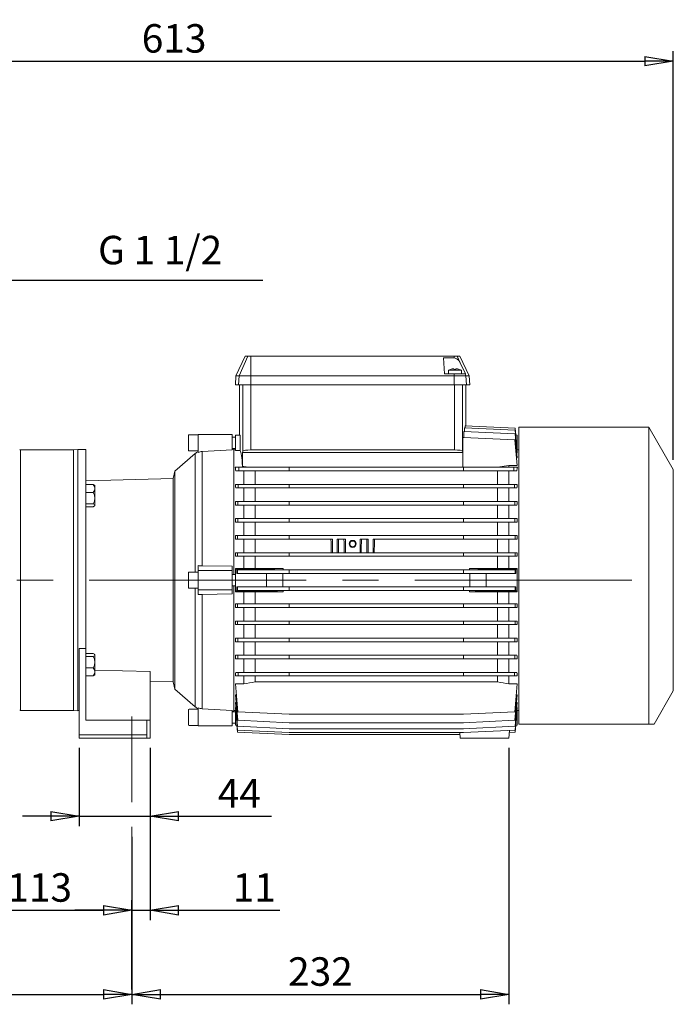
# Model space of a CAD drawing. Units: millimetres. Extents: x 0 to 210, y 0 to 297.
# Drawn here: x 75 to 132, y 125 to 211 of the extents above; entities that cross this region are included whole.
import ezdxf

# ---------------------------------------------------------------- set-up
doc = ezdxf.new("R2010")
doc.units = ezdxf.units.MM
doc.linetypes.add('CENTER2', pattern=[28.575, 19.05, -3.175, 3.175, -3.175])
doc.layers.get('0').update_dxf_attribs({"color": 3, "lineweight": 0})
doc.layers.get('Defpoints').update_dxf_attribs({"lineweight": 0})
doc.layers.add('1', color=3, linetype='Continuous', lineweight=0)
doc.styles.add('Mirco', font='txt')
doc.dimstyles.new('Mirco', dxfattribs={"dimtxt": 3.5, "dimasz": 2.5, "dimexe": 1.225, "dimexo": 1.4, "dimgap": 1.05, "dimtad": 1, "dimzin": 12, "dimdsep": 46, "dimtxsty": 'Mirco', "dimblk": 'CLOSED', "dimcen": 0.09, "dimclrt": 2, "dimadec": 0, "dimazin": 0, "dimtfac": 0.8, "dimtdec": 3, "dimtmove": 0, "dimatfit": 3, "dimldrblk": 'CLOSED', "dimfxl": 10.01, "dimtolj": 1, "dimarcsym": 0})

# ---------------------------------------------------------------- blocks, each defined once
blk = doc.blocks.new('LW_Polyline_43', base_point=(113.481941, 181.002136))
at = {"layer": '1', "color": 0, "linetype": 'Continuous', "lineweight": 0}
for p, q in [((113.17495, 181.362152), (112.94648, 181.426498)), ((113.354843, 181.205032), (113.17495, 181.362152)), ((113.481941, 181.002136), (113.354843, 181.205032))]:
    blk.add_line(p, q, dxfattribs=at)
blk = doc.blocks.new('LW_Polyline_47', base_point=(81.404152, 168.503616))
at = {"layer": '1', "color": 0, "linetype": 'Continuous', "lineweight": 0}
for p, q in [((81.366104, 168.435974), (81.268265, 168.37236)), ((81.404152, 168.503616), (81.366104, 168.435974))]:
    blk.add_line(p, q, dxfattribs=at)
blk = doc.blocks.new('LW_Polyline_48', base_point=(81.268265, 168.634872))
at = {"layer": '1', "color": 0, "linetype": 'Continuous', "lineweight": 0}
for p, q in [((81.268265, 168.634872), (81.366104, 168.571243)), ((81.366104, 168.571243), (81.404152, 168.503616))]:
    blk.add_line(p, q, dxfattribs=at)
blk = doc.blocks.new('LW_Polyline_49', base_point=(81.268265, 168.634872))
at = {"layer": '1', "color": 0, "linetype": 'Continuous', "lineweight": 0}
for p, q in [((81.268265, 168.634872), (81.366104, 168.872314)), ((81.366104, 168.872314), (81.404152, 169.124725))]:
    blk.add_line(p, q, dxfattribs=at)
blk = doc.blocks.new('LW_Polyline_50', base_point=(81.404152, 169.124725))
at = {"layer": '1', "color": 0, "linetype": 'Continuous', "lineweight": 0}
for p, q in [((81.366104, 169.377151), (81.268265, 169.614594)), ((81.404152, 169.124725), (81.366104, 169.377151))]:
    blk.add_line(p, q, dxfattribs=at)
blk = doc.blocks.new('LW_Polyline_51', base_point=(81.268265, 169.614594))
at = {"layer": '1', "color": 0, "linetype": 'Continuous', "lineweight": 0}
for p, q in [((81.268265, 169.614594), (81.366104, 169.788406)), ((81.366104, 169.788406), (81.404152, 169.973206))]:
    blk.add_line(p, q, dxfattribs=at)
blk = doc.blocks.new('LW_Polyline_52', base_point=(81.404152, 169.973206))
at = {"layer": '1', "color": 0, "linetype": 'Continuous', "lineweight": 0}
for p, q in [((81.366104, 170.15799), (81.268265, 170.331802)), ((81.404152, 169.973206), (81.366104, 170.15799))]:
    blk.add_line(p, q, dxfattribs=at)
blk = doc.blocks.new('LW_Polyline_53', base_point=(81.404152, 155.351303))
at = {"layer": '1', "color": 0, "linetype": 'Continuous', "lineweight": 0}
for p, q in [((81.366104, 155.283661), (81.268265, 155.220047)), ((81.404152, 155.351303), (81.366104, 155.283661))]:
    blk.add_line(p, q, dxfattribs=at)
blk = doc.blocks.new('LW_Polyline_54', base_point=(81.268265, 155.482559))
at = {"layer": '1', "color": 0, "linetype": 'Continuous', "lineweight": 0}
for p, q in [((81.268265, 155.482559), (81.366104, 155.418945)), ((81.366104, 155.418945), (81.404152, 155.351303))]:
    blk.add_line(p, q, dxfattribs=at)
blk = doc.blocks.new('LW_Polyline_55', base_point=(81.268265, 153.523117))
at = {"layer": '1', "color": 0, "linetype": 'Continuous', "lineweight": 0}
for p, q in [((81.366104, 153.69693), (81.404152, 153.881714)), ((81.268265, 153.523117), (81.366104, 153.69693))]:
    blk.add_line(p, q, dxfattribs=at)
blk = doc.blocks.new('LW_Polyline_56', base_point=(81.404152, 153.881714))
at = {"layer": '1', "color": 0, "linetype": 'Continuous', "lineweight": 0}
for p, q in [((81.366104, 154.066498), (81.268265, 154.240326)), ((81.404152, 153.881714), (81.366104, 154.066498))]:
    blk.add_line(p, q, dxfattribs=at)
blk = doc.blocks.new('LW_Polyline_57', base_point=(81.404152, 154.730179))
at = {"layer": '1', "color": 0, "linetype": 'Continuous', "lineweight": 0}
for p, q in [((81.404152, 154.730179), (81.366104, 154.477753)), ((81.366104, 154.477753), (81.268265, 154.240326))]:
    blk.add_line(p, q, dxfattribs=at)
blk = doc.blocks.new('LW_Polyline_58', base_point=(81.268265, 155.220047))
at = {"layer": '1', "color": 0, "linetype": 'Continuous', "lineweight": 0}
for p, q in [((81.268265, 155.220047), (81.366104, 154.982605)), ((81.366104, 154.982605), (81.404152, 154.730179))]:
    blk.add_line(p, q, dxfattribs=at)
blk = doc.blocks.new('_CLOSED')
at = {"color": 0, "linetype": 'ByBlock', "lineweight": -2}
for p, q in [((-1, 0.166667), (0, 0)), ((-1, 0.166667), (-1, -0.166667)), ((0, 0), (-1, -0.166667)), ((0, 0), (-1, 0))]:
    blk.add_line(p, q, dxfattribs=at)
blk = doc.blocks.new('*D82')
at = {"layer": '1', "color": 3, "linetype": 'Continuous', "lineweight": -2}
for p, q in [((117.761327, 147.21317), (117.761327, 124.700325)), ((84.660588, 126.006292), (84.660588, 126.450325)), ((87.160588, 125.575325), (115.261327, 125.575325))]:
    blk.add_line(p, q, dxfattribs=at)
at = {"layer": 'Defpoints', "color": 0}
for p in [(117.761327, 148.070313), (117.761327, 125.575325), (84.660588, 125.149149)]:
    blk.add_point(p, dxfattribs=at)
at = {"layer": '1', "color": 3, "lineweight": -2, "xscale": 2.5, "yscale": 2.5, "zscale": 2.5, "rotation": 180}
blk.add_blockref('_CLOSED', (84.660588, 125.575325), dxfattribs=at)
at = {"layer": '1', "color": 3, "lineweight": -2, "xscale": 2.5, "yscale": 2.5, "zscale": 2.5}
blk.add_blockref('_CLOSED', (117.761327, 125.575325), dxfattribs=at)
at = {"layer": '1', "color": 7, "lineweight": 0, "insert": (101.210957, 127.575325), "char_height": 2.5, "attachment_point": 5, "style": 'Mirco'}
blk.add_mtext('\\ftxt|b0|i0|c0|p0;\\A1;232', dxfattribs=at)
blk = doc.blocks.new('*D83')
at = {"layer": '1', "color": 3, "linetype": 'Continuous', "lineweight": -2}
for p, q in [((44.54761, 161.548885), (44.54761, 124.700325)), ((84.660588, 139.41093), (84.660588, 124.700325)), ((47.04761, 125.575325), (82.160588, 125.575325))]:
    blk.add_line(p, q, dxfattribs=at)
at = {"layer": 'Defpoints', "color": 0}
for p in [(44.54761, 162.406028), (84.660588, 140.268073), (84.660588, 125.575325)]:
    blk.add_point(p, dxfattribs=at)
at = {"layer": '1', "color": 3, "lineweight": -2, "xscale": 2.5, "yscale": 2.5, "zscale": 2.5, "rotation": 180}
blk.add_blockref('_CLOSED', (44.54761, 125.575325), dxfattribs=at)
at = {"layer": '1', "color": 3, "lineweight": -2, "xscale": 2.5, "yscale": 2.5, "zscale": 2.5}
blk.add_blockref('_CLOSED', (84.660588, 125.575325), dxfattribs=at)
at = {"layer": '1', "color": 7, "lineweight": 0, "insert": (64.604099, 127.575325), "char_height": 2.5, "attachment_point": 5, "style": 'Mirco'}
blk.add_mtext('\\ftxt|b0|i0|c0|p0;\\A1;281', dxfattribs=at)
blk = doc.blocks.new('*D84')
at = {"layer": '1', "color": 3, "linetype": 'Continuous', "lineweight": -2}
for p, q in [((65.04758, 177.927457), (65.04758, 189.115112)), ((71.90358, 177.927457), (71.90358, 189.115112)), ((67.54758, 188.240112), (69.40358, 188.240112)), ((71.90358, 188.240112), (96.163702, 188.240112))]:
    blk.add_line(p, q, dxfattribs=at)
at = {"layer": 'Defpoints', "color": 0}
for p in [(71.90358, 188.240112), (65.04758, 176.927457), (71.90358, 176.927457)]:
    blk.add_point(p, dxfattribs=at)
at = {"layer": '1', "color": 3, "lineweight": -2, "xscale": 2.5, "yscale": 2.5, "zscale": 2.5, "rotation": 180}
blk.add_blockref('_CLOSED', (65.04758, 188.240112), dxfattribs=at)
at = {"layer": '1', "color": 3, "lineweight": -2, "xscale": 2.5, "yscale": 2.5, "zscale": 2.5}
blk.add_blockref('_CLOSED', (71.90358, 188.240112), dxfattribs=at)
at = {"layer": '1', "color": 7, "lineweight": 0, "insert": (87.139893, 190.894874), "char_height": 2.5, "attachment_point": 5, "style": 'Mirco'}
blk.add_mtext('\\A1;\\ftxt|b0|i0|c0|p0;G 1 1/2', dxfattribs=at)
blk = doc.blocks.new('*D85')
at = {"layer": '1', "color": 3, "linetype": 'Continuous', "lineweight": -2}
for p, q in [((44.54761, 172.306029), (44.54761, 208.348862)), ((132.189898, 172.498887), (132.189898, 208.348862)), ((47.04761, 207.473862), (129.689898, 207.473862))]:
    blk.add_line(p, q, dxfattribs=at)
at = {"layer": 'Defpoints', "color": 0}
for p in [(132.189898, 207.473862), (44.54761, 171.448886), (132.189898, 171.641744)]:
    blk.add_point(p, dxfattribs=at)
at = {"layer": '1', "color": 3, "lineweight": -2, "xscale": 2.5, "yscale": 2.5, "zscale": 2.5, "rotation": 180}
blk.add_blockref('_CLOSED', (44.54761, 207.473862), dxfattribs=at)
at = {"layer": '1', "color": 3, "lineweight": -2, "xscale": 2.5, "yscale": 2.5, "zscale": 2.5}
blk.add_blockref('_CLOSED', (132.189898, 207.473862), dxfattribs=at)
at = {"layer": '1', "color": 7, "lineweight": 0, "insert": (88.368754, 209.473862), "char_height": 2.5, "attachment_point": 5, "style": 'Mirco'}
blk.add_mtext('\\ftxt|b0|i0|c0|p0;\\A1;613', dxfattribs=at)
blk = doc.blocks.new('*D87')
at = {"layer": '1', "color": 3, "linetype": 'Continuous', "lineweight": -2}
for p, q in [((68.47558, 133.509471), (68.47558, 133.829132)), ((84.660588, 126.006292), (84.660588, 133.829132)), ((70.97558, 132.954132), (82.160588, 132.954132))]:
    blk.add_line(p, q, dxfattribs=at)
at = {"layer": 'Defpoints', "color": 0}
for p in [(68.47558, 132.652329), (84.660588, 132.954132), (84.660588, 125.149149)]:
    blk.add_point(p, dxfattribs=at)
at = {"layer": '1', "color": 3, "lineweight": -2, "xscale": 2.5, "yscale": 2.5, "zscale": 2.5, "rotation": 180}
blk.add_blockref('_CLOSED', (68.47558, 132.954132), dxfattribs=at)
at = {"layer": '1', "color": 3, "lineweight": -2, "xscale": 2.5, "yscale": 2.5, "zscale": 2.5}
blk.add_blockref('_CLOSED', (84.660588, 132.954132), dxfattribs=at)
at = {"layer": '1', "color": 7, "lineweight": 0, "insert": (76.568084, 134.954132), "char_height": 2.5, "attachment_point": 5, "style": 'Mirco'}
blk.add_mtext('\\ftxt|b0|i0|c0|p0;\\A1;113', dxfattribs=at)
blk = doc.blocks.new('*D88')
at = {"layer": '1', "color": 3, "linetype": 'Continuous', "lineweight": -2}
for p, q in [((86.261295, 147.213171), (86.261295, 132.079132)), ((84.660588, 139.41093), (84.660588, 132.079132)), ((82.160588, 132.954132), (79.660588, 132.954132)), ((84.660588, 132.954132), (86.261295, 132.954132)), ((86.261295, 132.954132), (97.649983, 132.954132)), ((88.761295, 132.954132), (91.261295, 132.954132))]:
    blk.add_line(p, q, dxfattribs=at)
at = {"layer": 'Defpoints', "color": 0}
for p in [(86.261295, 148.070314), (84.660588, 140.268073), (86.261295, 132.954132)]:
    blk.add_point(p, dxfattribs=at)
at = {"layer": '1', "color": 3, "lineweight": -2, "xscale": 2.5, "yscale": 2.5, "zscale": 2.5}
blk.add_blockref('_CLOSED', (84.660588, 132.954132), dxfattribs=at)
at = {"layer": '1', "color": 3, "lineweight": -2, "xscale": 2.5, "yscale": 2.5, "zscale": 2.5, "rotation": 180}
blk.add_blockref('_CLOSED', (86.261295, 132.954132), dxfattribs=at)
at = {"layer": '1', "color": 7, "lineweight": 0, "insert": (95.411888, 134.954132), "char_height": 2.5, "attachment_point": 5, "style": 'Mirco'}
blk.add_mtext('\\ftxt|b0|i0|c0|p0;\\A1;11', dxfattribs=at)
blk = doc.blocks.new('*D98')
at = {"layer": '1', "color": 3, "linetype": 'Continuous', "lineweight": -2}
for p, q in [((80.047009, 147.213171), (80.047009, 140.339142)), ((86.261295, 147.213171), (86.261295, 140.339142)), ((77.547009, 141.214142), (75.047009, 141.214142)), ((80.047009, 141.214142), (86.261295, 141.214142)), ((86.261295, 141.214142), (96.927962, 141.214142)), ((88.761295, 141.214142), (91.261295, 141.214142))]:
    blk.add_line(p, q, dxfattribs=at)
at = {"layer": 'Defpoints', "color": 0}
for p in [(80.047009, 148.070314), (86.261295, 148.070314), (86.261295, 141.214142)]:
    blk.add_point(p, dxfattribs=at)
at = {"layer": '1', "color": 3, "lineweight": -2, "xscale": 2.5, "yscale": 2.5, "zscale": 2.5}
blk.add_blockref('_CLOSED', (80.047009, 141.214142), dxfattribs=at)
at = {"layer": '1', "color": 3, "lineweight": -2, "xscale": 2.5, "yscale": 2.5, "zscale": 2.5, "rotation": 180}
blk.add_blockref('_CLOSED', (86.261295, 141.214142), dxfattribs=at)
at = {"layer": '1', "color": 7, "lineweight": 0, "insert": (94.094629, 143.214142), "char_height": 2.5, "attachment_point": 5, "style": 'Mirco'}
blk.add_mtext('\\ftxt|b0|i0|c0|p0;\\A1;44', dxfattribs=at)

msp = doc.modelspace()

# ---------------------------------------------------------------- linework, layer by layer
at = {"layer": '1', "color": 9, "linetype": 'Continuous', "lineweight": 0, "true_color": 0xc0c0c0}
for p, q in [((93.786585, 179.856028), (94.61172, 181.570314)), ((94.61172, 181.570314), (94.831478, 181.570314)), ((94.831478, 181.570314), (95.116879, 181.570314)), ((95.116879, 181.570314), (112.945276, 181.570314)), ((112.945276, 181.570314), (113.230677, 181.570314)), ((113.230677, 181.570314), (113.450435, 181.570314)), ((114.275569, 179.856028), (113.450435, 181.570314)), ((112.102504, 180.028886), (112.029258, 181.426501)), ((112.946481, 181.426501), (112.029258, 181.426501)), ((113.481938, 181.002135), (113.948, 180.028886)), ((93.745363, 179.070314), (93.786585, 179.856028)), ((93.786585, 179.856028), (94.073384, 179.856028)), ((94.073384, 179.856028), (95.102506, 179.856028)), ((95.102506, 179.856028), (112.959649, 179.856028)), ((112.9582, 180.028886), (112.102504, 180.028886)), ((112.9582, 180.028886), (113.912329, 180.028886)), ((112.959649, 179.856028), (113.988771, 179.856028)), ((113.912329, 180.028886), (113.948, 180.028886)), ((113.988771, 179.856028), (114.275569, 179.856028)), ((114.316792, 179.070314), (114.275569, 179.856028)), ((93.745363, 179.070314), (94.032252, 179.070314)), ((94.032252, 179.070314), (95.102506, 179.070314)), ((94.118469, 179.070314), (94.118469, 174.641743)), ((95.102506, 179.070314), (112.959649, 179.070314)), ((112.959649, 179.070314), (114.029903, 179.070314)), ((113.975623, 175.468045), (113.975623, 179.070314)), ((114.029903, 179.070314), (114.316792, 179.070314)), ((118.306542, 175.263877), (113.933051, 175.470052)), ((113.933051, 175.470052), (113.933051, 175.302978)), ((90.475609, 174.713172), (90.475609, 174.684408)), ((93.475609, 174.713172), (90.475609, 174.713172)), ((90.475609, 174.684408), (90.475609, 173.12736)), ((93.475609, 174.713172), (93.475609, 174.684408)), ((93.475609, 174.684408), (93.475609, 173.35576)), ((93.761326, 173.310352), (93.761326, 174.641743)), ((93.761326, 174.641743), (94.1631, 174.641743)), ((94.166374, 173.310352), (94.1631, 174.641743)), ((118.297715, 174.756655), (113.79226, 174.96905)), ((113.79226, 174.96905), (113.79226, 174.440838)), ((118.303734, 175.096937), (113.862655, 175.306297)), ((113.862655, 175.306297), (113.862655, 174.965732)), ((118.480501, 172.667405), (118.297715, 174.756655)), ((118.478474, 173.099651), (118.303734, 175.096937)), ((118.360972, 174.641743), (118.306542, 175.263877)), ((118.475612, 174.641743), (118.343558, 174.641743)), ((118.475612, 174.641743), (118.475612, 173.310352)), ((118.618469, 175.356028), (118.618469, 149.284599)), ((118.618469, 175.356028), (130.045455, 175.356028)), ((130.045455, 175.356028), (132.189898, 171.641744)), ((93.761326, 174.476062), (93.475609, 174.476062)), ((113.721865, 174.442296), (113.761326, 174.442296)), ((113.721865, 171.8346), (113.721865, 174.442296)), ((118.287501, 174.228924), (113.761326, 174.442296)), ((118.482859, 171.995975), (118.287501, 174.228924)), ((79.413208, 173.356029), (74.885013, 173.356029)), ((79.904152, 173.393524), (79.537716, 173.361465)), ((79.904152, 173.393524), (79.904152, 150.46139)), ((80.618438, 173.382466), (79.904152, 173.382466)), ((80.618438, 173.382466), (80.618438, 155.939181)), ((90.21512, 173.034842), (88.446471, 171.487437)), ((93.475609, 173.35576), (90.82125, 173.211643)), ((93.761326, 173.476062), (93.475609, 173.476062)), ((93.618469, 173.427457), (93.475609, 173.41997)), ((93.618468, 162.425139), (93.618469, 173.427457)), ((93.761326, 173.356028), (93.618469, 173.356028)), ((93.761326, 173.310352), (94.166374, 173.310352)), ((94.379938, 173.141917), (94.40497, 173.235966)), ((94.379938, 173.141917), (113.714156, 173.141917)), ((94.379938, 173.141917), (94.379938, 171.90602)), ((95.118468, 173.356028), (112.975619, 173.356028)), ((113.689122, 173.235975), (113.714156, 173.141917)), ((113.714156, 171.8346), (113.714156, 173.141917)), ((118.442684, 173.099651), (118.478474, 173.099651)), ((118.46004, 173.310352), (118.475612, 173.310352)), ((118.618469, 173.356028), (118.475612, 173.356028)), ((116.767948, 171.8346), (117.761324, 171.995975)), ((117.761324, 171.995975), (118.482859, 171.995975)), ((118.424116, 172.667405), (118.480501, 172.667405)), ((88.446471, 171.487437), (88.27459, 170.845967)), ((88.446469, 152.367477), (88.446471, 171.487437)), ((132.189898, 152.21317), (132.189898, 171.641744)), ((80.618438, 170.645484), (88.274589, 170.845967)), ((88.274589, 153.008947), (88.274589, 170.845967)), ((90.475609, 163.201809), (90.475609, 162.784599)), ((93.475609, 162.784599), (90.475609, 162.784599)), ((90.475609, 162.784599), (90.475609, 161.070314)), ((90.821249, 163.179226), (93.475609, 163.14061)), ((93.475609, 163.14061), (93.475609, 162.784599)), ((93.475609, 162.784599), (93.475609, 161.070314)), ((93.475609, 161.070314), (90.475609, 161.070314)), ((90.475609, 161.070314), (90.475609, 160.653104)), ((93.475609, 161.070314), (93.475609, 160.714303)), ((93.618467, 150.427456), (93.618468, 161.425139)), ((93.475609, 160.714303), (90.821248, 160.675687)), ((80.047009, 155.939181), (80.047009, 148.356028)), ((80.047009, 155.939181), (80.618438, 155.939181)), ((80.618438, 155.939181), (80.618438, 149.641742)), ((81.404152, 154.025744), (86.261295, 153.907625)), ((86.261295, 153.907625), (86.261295, 149.641742)), ((86.261295, 153.061667), (88.274589, 153.008947)), ((88.446469, 152.367477), (88.274588, 153.008947)), ((90.215118, 150.820072), (88.446469, 152.367477)), ((93.751081, 152.822313), (93.965954, 150.366299)), ((118.485857, 152.822313), (118.270984, 150.366299)), ((130.499078, 149.284583), (132.189898, 152.21317)), ((93.75408, 151.858938), (93.949437, 149.625989)), ((93.75408, 151.858938), (93.835365, 151.858938)), ((118.482859, 151.858938), (118.287501, 149.625989)), ((118.401573, 151.858938), (118.482859, 151.858938)), ((79.413208, 150.498885), (74.885013, 150.498885)), ((79.904152, 150.46139), (79.537716, 150.493449)), ((80.047009, 150.472447), (79.904152, 150.472447)), ((90.475609, 150.727553), (90.475609, 149.170505)), ((90.821247, 150.643271), (93.475609, 150.499153)), ((93.618467, 150.427456), (93.475607, 150.434943)), ((93.475609, 150.499153), (93.475609, 149.170505)), ((93.761326, 150.378852), (93.475609, 150.378852)), ((93.761326, 150.498885), (93.618469, 150.498885)), ((93.756438, 151.187508), (93.939223, 149.098258)), ((93.756438, 151.187508), (93.812822, 151.187508)), ((93.758465, 150.755262), (93.933204, 148.757976)), ((93.758465, 150.755262), (93.794254, 150.755262)), ((93.761326, 149.213171), (93.761326, 150.544561)), ((93.776899, 150.544561), (93.761326, 150.544561)), ((93.965954, 150.366299), (98.475612, 150.153706)), ((118.270984, 150.366299), (113.761326, 150.153706)), ((118.480501, 151.187508), (118.297715, 149.098258)), ((118.478474, 150.755262), (118.303734, 148.757976)), ((118.424116, 151.187508), (118.480501, 151.187508)), ((118.442684, 150.755262), (118.478474, 150.755262)), ((118.475612, 150.544561), (118.46004, 150.544561)), ((118.475612, 150.544561), (118.475612, 149.213171)), ((118.618469, 150.498885), (118.475612, 150.498885)), ((80.618438, 149.641742), (85.975581, 149.641742)), ((86.261295, 149.641742), (85.975581, 149.641742)), ((85.975581, 149.641742), (85.975581, 148.356028)), ((86.261295, 148.070314), (86.261295, 149.641742)), ((93.949437, 149.625989), (98.475612, 149.412617)), ((98.475612, 150.153706), (113.761326, 150.153706)), ((118.287501, 149.625989), (113.761326, 149.412617)), ((90.475609, 149.170505), (90.475609, 149.141741)), ((93.475609, 149.141741), (90.475609, 149.141741)), ((93.761326, 149.378852), (93.475609, 149.378852)), ((93.475609, 149.170505), (93.475609, 149.141741)), ((93.761326, 149.213171), (93.89338, 149.213171)), ((93.875967, 149.213171), (93.930396, 148.591036)), ((93.933204, 148.757976), (98.475612, 148.543839)), ((93.939223, 149.098258), (98.475612, 148.884404)), ((98.475612, 149.412617), (113.761326, 149.412617)), ((98.475612, 148.884404), (113.761326, 148.884404)), ((118.297715, 149.098258), (113.761326, 148.884404)), ((118.303734, 148.757976), (113.761326, 148.543839)), ((117.761327, 148.070313), (117.796111, 148.734046)), ((118.360972, 149.213171), (118.306542, 148.591036)), ((118.475612, 149.213171), (118.343558, 149.213171)), ((118.618469, 149.284599), (130.045455, 149.284599)), ((130.045455, 149.284599), (130.499078, 149.284599)), ((85.975581, 148.356028), (80.047009, 148.356028)), ((80.047009, 148.070314), (80.047009, 148.356028)), ((85.975581, 148.070314), (80.047009, 148.070314)), ((85.975581, 148.070314), (85.975581, 148.356028)), ((86.261295, 148.070314), (85.975581, 148.070314)), ((93.930396, 148.591036), (98.475612, 148.376766)), ((98.475612, 148.543839), (113.761326, 148.543839)), ((98.475612, 148.376766), (113.459552, 148.376766)), ((113.475612, 148.070313), (113.450796, 148.543839)), ((117.761327, 148.070313), (113.475612, 148.070313)), ((118.306542, 148.591036), (117.787334, 148.566559))]:
    msp.add_line(p, q, dxfattribs=at)
at = {"layer": '1', "color": 3, "linetype": 'Continuous', "lineweight": 0, "true_color": 0x00ff00}
for p, q in [((94.073384, 179.856028), (94.831478, 181.570314)), ((95.102506, 179.856028), (95.116879, 181.570314)), ((112.946481, 181.426501), (112.945276, 181.570314)), ((113.481938, 181.002135), (113.230677, 181.570314)), ((94.032252, 179.070314), (94.073384, 179.856028)), ((95.102506, 179.070314), (95.102506, 179.856028)), ((112.959649, 179.856028), (112.9582, 180.028886)), ((112.959649, 179.070314), (112.959649, 179.856028)), ((113.988771, 179.856028), (113.912329, 180.028886)), ((114.029903, 179.070314), (113.988771, 179.856028)), ((94.40497, 179.070314), (94.40497, 173.235966)), ((95.118468, 179.070314), (95.118468, 173.356028)), ((112.975619, 179.070314), (112.975619, 173.356028)), ((113.689122, 179.070314), (113.689122, 173.235975)), ((130.045455, 149.284599), (130.045455, 175.356028)), ((74.885013, 173.356029), (74.885013, 150.498885)), ((79.537716, 173.361465), (79.537716, 150.493449)), ((90.215119, 162.639425), (90.21512, 173.034842)), ((90.821249, 163.179226), (90.82125, 173.211643)), ((117.761324, 171.995975), (117.761324, 171.8346)), ((93.738148, 171.8346), (94.047351, 171.8346)), ((93.783169, 171.520314), (94.047351, 171.520314)), ((94.047351, 171.520314), (94.047351, 171.8346)), ((94.047351, 171.8346), (98.475612, 171.8346)), ((94.047351, 171.520314), (98.475612, 171.520314)), ((94.379938, 171.90602), (94.475614, 171.90602)), ((94.475614, 171.90602), (94.475614, 171.8346)), ((94.475614, 171.90602), (94.91175, 171.8346)), ((94.475614, 171.520314), (94.475614, 170.3346)), ((95.475614, 171.520314), (95.475614, 170.3346)), ((98.475612, 171.520314), (98.475612, 171.8346)), ((113.761326, 171.8346), (98.475612, 171.8346)), ((113.761326, 171.520314), (98.475612, 171.520314)), ((113.761326, 171.520314), (113.761326, 171.8346)), ((118.189587, 171.8346), (113.761326, 171.8346)), ((118.189587, 171.520314), (113.761326, 171.520314)), ((116.761324, 171.520314), (116.761324, 170.3346)), ((117.761324, 171.520314), (117.761324, 170.3346)), ((118.189587, 171.520314), (118.189587, 171.8346)), ((118.49879, 171.8346), (118.189587, 171.8346)), ((118.453769, 171.520314), (118.189587, 171.520314)), ((93.746693, 170.3346), (93.993681, 170.3346)), ((93.993681, 170.020314), (93.993681, 170.3346)), ((93.993681, 170.3346), (98.475612, 170.3346)), ((98.475612, 170.020314), (98.475612, 170.3346)), ((98.475612, 170.3346), (113.761326, 170.3346)), ((113.761326, 170.020314), (113.761326, 170.3346)), ((118.243258, 170.3346), (113.761326, 170.3346)), ((118.243258, 170.020314), (118.243258, 170.3346)), ((118.490245, 170.3346), (118.243258, 170.3346)), ((93.775388, 170.020314), (93.993681, 170.020314)), ((93.993681, 170.020314), (98.475612, 170.020314)), ((94.475614, 170.020314), (94.475614, 168.8346)), ((95.475614, 170.020314), (95.475614, 168.8346)), ((98.475612, 170.020314), (113.761326, 170.020314)), ((118.243258, 170.020314), (113.761326, 170.020314)), ((116.761324, 170.020314), (116.761324, 168.8346)), ((117.761324, 170.020314), (117.761324, 168.8346)), ((118.461551, 170.020314), (118.243258, 170.020314)), ((93.751081, 168.8346), (93.965954, 168.8346)), ((93.771211, 168.520314), (93.965954, 168.520314)), ((93.965954, 168.520314), (93.965954, 168.8346)), ((93.965954, 168.8346), (98.475612, 168.8346)), ((93.965954, 168.520314), (98.475612, 168.520314)), ((94.475614, 168.520314), (94.475614, 167.3346)), ((95.475614, 168.520314), (95.475614, 167.3346)), ((98.475612, 168.520314), (98.475612, 168.8346)), ((98.475612, 168.8346), (113.761326, 168.8346)), ((98.475612, 168.520314), (113.761326, 168.520314)), ((113.761326, 168.520314), (113.761326, 168.8346)), ((118.270984, 168.8346), (113.761326, 168.8346)), ((118.270984, 168.520314), (113.761326, 168.520314)), ((116.761324, 168.520314), (116.761324, 167.3346)), ((117.761324, 168.520314), (117.761324, 167.3346)), ((118.270984, 168.520314), (118.270984, 168.8346)), ((118.485857, 168.8346), (118.270984, 168.8346)), ((118.465727, 168.520314), (118.270984, 168.520314)), ((93.75408, 167.3346), (93.949437, 167.3346)), ((93.768302, 167.020314), (93.949437, 167.020314)), ((93.949437, 167.020314), (93.949437, 167.3346)), ((93.949437, 167.3346), (98.475612, 167.3346)), ((93.949437, 167.020314), (98.475612, 167.020314)), ((94.475614, 167.020314), (94.475614, 165.8346)), ((95.475614, 167.020314), (95.475614, 165.8346)), ((98.475612, 167.020314), (98.475612, 167.3346)), ((98.475612, 167.3346), (113.761326, 167.3346)), ((98.475612, 167.020314), (113.761326, 167.020314)), ((113.761326, 167.020314), (113.761326, 167.3346)), ((118.287501, 167.3346), (113.761326, 167.3346)), ((118.287501, 167.020314), (113.761326, 167.020314)), ((116.761324, 167.020314), (116.761324, 165.8346)), ((117.761324, 167.020314), (117.761324, 165.8346)), ((118.287501, 167.020314), (118.287501, 167.3346)), ((118.482859, 167.3346), (118.287501, 167.3346)), ((118.468636, 167.020314), (118.287501, 167.020314)), ((93.756438, 165.8346), (93.939223, 165.8346)), ((93.76599, 165.520314), (93.939223, 165.520314)), ((93.939223, 165.520314), (93.939223, 165.8346)), ((93.939223, 165.8346), (98.475612, 165.8346)), ((93.939223, 165.520314), (98.475612, 165.520314)), ((94.475614, 165.520314), (94.475614, 164.3346)), ((95.475614, 165.520314), (95.475614, 164.3346)), ((98.475612, 165.520314), (98.475612, 165.834599)), ((98.475612, 165.834599), (113.761326, 165.834599)), ((98.475612, 165.520314), (102.261326, 165.520314)), ((102.261326, 165.520314), (102.261326, 164.3346)), ((102.689898, 165.520314), (103.404183, 165.520314)), ((102.689898, 164.3346), (102.689898, 165.520314)), ((103.404183, 165.520314), (103.404183, 164.3346)), ((104.689898, 165.520314), (105.404183, 165.520314)), ((104.689898, 164.3346), (104.689898, 165.520314)), ((105.404183, 165.520314), (105.404183, 164.3346)), ((105.832755, 165.520314), (113.761326, 165.520314)), ((105.832755, 164.3346), (105.832755, 165.520314)), ((118.297715, 165.8346), (113.761326, 165.8346)), ((113.761326, 165.520314), (113.761326, 165.834599)), ((118.297715, 165.520314), (113.761326, 165.520314)), ((116.761324, 165.520314), (116.761324, 164.3346)), ((117.761324, 165.520314), (117.761324, 164.3346)), ((118.297715, 165.520314), (118.297715, 165.8346)), ((118.480501, 165.8346), (118.297715, 165.8346)), ((118.470948, 165.520314), (118.297715, 165.520314)), ((93.758465, 164.3346), (93.933204, 164.3346)), ((93.933204, 164.020314), (93.933204, 164.3346)), ((93.933204, 164.3346), (98.475612, 164.3346)), ((98.475612, 164.020314), (98.475612, 164.334599)), ((98.475612, 164.334599), (113.761326, 164.334599)), ((118.303734, 164.3346), (113.761326, 164.3346)), ((113.761326, 164.020314), (113.761326, 164.334599)), ((118.303734, 164.020314), (118.303734, 164.3346)), ((118.478474, 164.3346), (118.303734, 164.3346)), ((93.763987, 164.020314), (93.933204, 164.020314)), ((93.933204, 164.020314), (98.475612, 164.020314)), ((94.475614, 164.020314), (94.475614, 162.948209)), ((95.475614, 164.020314), (95.475614, 162.955762)), ((98.475612, 164.020314), (113.761326, 164.020314)), ((118.303734, 164.020314), (113.761326, 164.020314)), ((116.761324, 164.020314), (116.761324, 162.955762)), ((117.761324, 164.020314), (117.761324, 162.948209)), ((118.472952, 164.020314), (118.303734, 164.020314)), ((93.761326, 162.878433), (93.761326, 162.948209)), ((94.475614, 162.948209), (93.761326, 162.948209)), ((93.761326, 160.97648), (93.761326, 162.878433)), ((93.761326, 162.878433), (96.475612, 162.878433)), ((93.875967, 162.834599), (93.930396, 162.834599)), ((93.875967, 162.834599), (93.875967, 162.520314)), ((93.875967, 162.520314), (93.930396, 162.520314)), ((93.930396, 162.520314), (93.930396, 162.834599)), ((93.930396, 162.834599), (98.475612, 162.834599)), ((93.930396, 162.520314), (98.475612, 162.520314)), ((95.475614, 162.955762), (94.475614, 162.948209)), ((97.951128, 162.955762), (95.475614, 162.955762)), ((96.475612, 162.878433), (97.951128, 162.955762)), ((96.475612, 162.834599), (96.475612, 162.878433)), ((96.475612, 161.334599), (96.475612, 162.520314)), ((98.475612, 162.520314), (98.475612, 162.834599)), ((98.475612, 162.834599), (113.761326, 162.834599)), ((98.475612, 162.520314), (113.761326, 162.520314)), ((113.761326, 162.520314), (113.761326, 162.834599)), ((118.306542, 162.834599), (113.761326, 162.834599)), ((118.306542, 162.520314), (113.761326, 162.520314)), ((114.28581, 162.955762), (115.761327, 162.878433)), ((116.761324, 162.955762), (114.28581, 162.955762)), ((118.475612, 162.878433), (115.761327, 162.878433)), ((115.761327, 162.878433), (115.761327, 162.834599)), ((115.761327, 162.520314), (115.761327, 161.334599)), ((117.761324, 162.948209), (116.761324, 162.955762)), ((118.475612, 162.948209), (117.761324, 162.948209)), ((118.306542, 162.520314), (118.306542, 162.834599)), ((118.360972, 162.834599), (118.306542, 162.834599)), ((118.360972, 162.520314), (118.306542, 162.520314)), ((118.360972, 162.834599), (118.360972, 162.520314)), ((118.475612, 162.948209), (118.475612, 162.878433)), ((118.475612, 162.878433), (118.475612, 160.97648)), ((93.761326, 162.425139), (93.475609, 162.425139)), ((90.215118, 150.820072), (90.215119, 161.210853)), ((93.761326, 161.425139), (93.475609, 161.425139)), ((93.761326, 160.97648), (96.475612, 160.97648)), ((93.761326, 160.906705), (93.761326, 160.97648)), ((93.761326, 160.906705), (94.475614, 160.906705)), ((93.875967, 161.334599), (93.930396, 161.334599)), ((93.875967, 161.020314), (93.875967, 161.334599)), ((93.875967, 161.020314), (93.930396, 161.020314)), ((93.930396, 161.334599), (93.930396, 161.020314)), ((93.930396, 161.334599), (98.475612, 161.334599)), ((93.930396, 161.020314), (98.475612, 161.020314)), ((94.475614, 160.906705), (95.475614, 160.899151)), ((94.475614, 160.906705), (94.475614, 159.834599)), ((95.475614, 160.899151), (97.951128, 160.899151)), ((95.475614, 160.899151), (95.475614, 159.834599)), ((96.475612, 160.97648), (96.475612, 161.020314)), ((97.951128, 160.899151), (96.475612, 160.97648)), ((98.475612, 161.334599), (98.475612, 161.020314)), ((98.475612, 161.334599), (113.761326, 161.334599)), ((98.475612, 161.020314), (113.761326, 161.020314)), ((113.761326, 161.334599), (113.761326, 161.020314)), ((118.306542, 161.334599), (113.761326, 161.334599)), ((118.306542, 161.020314), (113.761326, 161.020314)), ((115.761327, 160.97648), (114.28581, 160.899151)), ((114.28581, 160.899151), (116.761324, 160.899151)), ((115.761327, 161.020314), (115.761327, 160.97648)), ((118.475612, 160.97648), (115.761327, 160.97648)), ((116.761324, 160.899151), (117.761324, 160.906705)), ((116.761324, 160.899151), (116.761324, 159.834599)), ((117.761324, 160.906705), (118.475612, 160.906705)), ((117.761324, 160.906705), (117.761324, 159.834599)), ((118.306542, 161.334599), (118.306542, 161.020314)), ((118.360972, 161.334599), (118.306542, 161.334599)), ((118.360972, 161.020314), (118.306542, 161.020314)), ((118.360972, 161.020314), (118.360972, 161.334599)), ((118.475612, 160.97648), (118.475612, 160.906705)), ((90.821247, 150.643271), (90.821248, 160.675687)), ((93.758465, 159.520313), (93.933204, 159.520313)), ((93.763987, 159.834599), (93.933204, 159.834599)), ((93.933204, 159.834599), (93.933204, 159.520313)), ((93.933204, 159.834599), (98.475612, 159.834599)), ((93.933204, 159.520313), (98.475612, 159.520313)), ((94.475614, 159.520313), (94.475614, 158.334599)), ((95.475614, 159.520313), (95.475614, 158.334599)), ((98.475612, 159.834599), (98.475612, 159.520314)), ((98.475612, 159.834599), (113.761326, 159.834599)), ((98.475612, 159.520314), (113.761326, 159.520314)), ((113.761326, 159.834599), (113.761326, 159.520314)), ((118.303734, 159.834599), (113.761326, 159.834599)), ((118.303734, 159.520313), (113.761326, 159.520313)), ((116.761324, 159.520313), (116.761324, 158.334599)), ((117.761324, 159.520313), (117.761324, 158.334599)), ((118.303734, 159.834599), (118.303734, 159.520313)), ((118.472952, 159.834599), (118.303734, 159.834599)), ((118.478474, 159.520313), (118.303734, 159.520313)), ((93.76599, 158.334599), (93.939223, 158.334599)), ((93.939223, 158.334599), (93.939223, 158.020313)), ((93.939223, 158.334599), (98.475612, 158.334599)), ((98.475612, 158.334599), (98.475612, 158.020314)), ((98.475612, 158.334599), (113.761326, 158.334599)), ((113.761326, 158.334599), (113.761326, 158.020314)), ((118.297715, 158.334599), (113.761326, 158.334599)), ((118.297715, 158.334599), (118.297715, 158.020313)), ((118.470948, 158.334599), (118.297715, 158.334599)), ((93.756438, 158.020313), (93.939223, 158.020313)), ((93.939223, 158.020313), (98.475612, 158.020313)), ((94.475614, 158.020313), (94.475614, 156.834599)), ((95.475614, 158.020313), (95.475614, 156.834599)), ((98.475612, 158.020314), (113.761326, 158.020314)), ((118.297715, 158.020313), (113.761326, 158.020313)), ((116.761324, 158.020313), (116.761324, 156.834599)), ((117.761324, 158.020313), (117.761324, 156.834599)), ((118.480501, 158.020313), (118.297715, 158.020313)), ((93.75408, 156.520313), (93.949437, 156.520313)), ((93.768302, 156.834599), (93.949437, 156.834599)), ((93.949437, 156.834599), (93.949437, 156.520313)), ((93.949437, 156.834599), (98.475612, 156.834599)), ((93.949437, 156.520313), (98.475612, 156.520313)), ((94.475614, 156.520313), (94.475614, 155.334599)), ((95.475614, 156.520313), (95.475614, 155.334599)), ((98.475612, 156.834599), (98.475612, 156.520313)), ((98.475612, 156.834599), (113.761326, 156.834599)), ((98.475612, 156.520313), (113.761326, 156.520313)), ((113.761326, 156.834599), (113.761326, 156.520313)), ((118.287501, 156.834599), (113.761326, 156.834599)), ((118.287501, 156.520313), (113.761326, 156.520313)), ((116.761324, 156.520313), (116.761324, 155.334599)), ((117.761324, 156.520313), (117.761324, 155.334599)), ((118.287501, 156.834599), (118.287501, 156.520313)), ((118.468636, 156.834599), (118.287501, 156.834599)), ((118.482858, 156.520313), (118.287501, 156.520313)), ((93.751081, 155.020313), (93.965954, 155.020313)), ((93.771211, 155.334599), (93.965954, 155.334599)), ((93.965954, 155.334599), (93.965954, 155.020313)), ((93.965954, 155.334599), (98.475612, 155.334599)), ((93.965954, 155.020313), (98.475612, 155.020313)), ((94.475614, 155.020313), (94.475614, 153.834599)), ((95.475614, 155.020313), (95.475614, 153.834599)), ((98.475612, 155.334599), (98.475612, 155.020313)), ((98.475612, 155.334599), (113.761326, 155.334599)), ((98.475612, 155.020313), (113.761326, 155.020313)), ((113.761326, 155.334599), (113.761326, 155.020313)), ((118.270984, 155.334599), (113.761326, 155.334599)), ((118.270984, 155.020313), (113.761326, 155.020313)), ((116.761324, 155.020313), (116.761324, 153.834599)), ((117.761324, 155.020313), (117.761324, 153.834599)), ((118.270984, 155.334599), (118.270984, 155.020313)), ((118.465727, 155.334599), (118.270984, 155.334599)), ((118.485857, 155.020313), (118.270984, 155.020313)), ((93.775388, 153.834599), (93.993681, 153.834599)), ((93.993681, 153.834599), (93.993681, 153.520313)), ((93.993681, 153.834599), (98.475612, 153.834599)), ((98.475612, 153.834599), (98.475612, 153.520313)), ((98.475612, 153.834599), (113.761326, 153.834599)), ((113.761326, 153.834599), (113.761326, 153.520313)), ((118.243258, 153.834599), (113.761326, 153.834599)), ((118.243258, 153.834599), (118.243258, 153.520313)), ((118.461551, 153.834599), (118.243258, 153.834599)), ((93.746693, 153.520313), (93.993681, 153.520313)), ((93.993681, 153.520313), (98.475612, 153.520313)), ((94.475614, 153.520313), (94.475614, 152.822313)), ((95.475614, 153.520313), (95.475614, 153.002282)), ((95.475614, 153.002282), (116.761324, 153.002282)), ((98.475612, 153.520313), (113.761326, 153.520313)), ((118.243258, 153.520313), (113.761326, 153.520313)), ((116.761324, 153.520313), (116.761324, 153.002282)), ((117.761324, 153.520313), (117.761324, 152.822313)), ((118.490245, 153.520313), (118.243258, 153.520313)), ((93.751081, 152.822313), (94.475614, 152.822313)), ((117.761324, 152.822313), (118.485857, 152.822313))]:
    msp.add_line(p, q, dxfattribs=at)
at = {"layer": '1', "color": 132, "linetype": 'Continuous', "lineweight": 0, "true_color": 0x00cccc}
for p, q in [((112.44173, 180.34973), (113.013159, 180.34973)), ((112.44173, 180.028886), (112.44173, 180.34973)), ((112.621965, 180.427848), (112.622963, 180.426119)), ((112.913658, 180.484406), (112.944214, 180.426117)), ((113.013159, 180.34973), (113.584588, 180.34973)), ((113.082108, 180.426117), (113.112656, 180.484406)), ((113.403355, 180.426119), (113.404353, 180.427848)), ((113.584588, 180.028886), (113.584588, 180.34973)), ((89.618469, 174.618919), (89.618469, 173.333204)), ((89.689897, 174.690347), (90.475611, 174.690347)), ((89.689897, 173.261776), (90.475611, 173.261776)), ((81.268263, 170.331803), (80.618438, 170.331803)), ((81.373161, 170.261459), (81.268265, 170.331802)), ((81.404152, 170.230475), (81.373163, 170.261464)), ((81.268263, 169.614595), (80.618438, 169.614595)), ((81.404152, 169.973199), (81.404152, 170.230475)), ((81.404152, 169.124732), (81.404152, 169.973199)), ((81.268263, 168.63487), (80.618438, 168.63487)), ((81.404152, 168.503612), (81.404152, 169.124732)), ((81.268263, 168.372353), (80.618438, 168.372353)), ((81.404152, 168.473681), (81.373164, 168.442693)), ((81.404152, 168.473681), (81.404152, 168.503612)), ((89.618469, 162.567996), (89.618469, 161.282282)), ((89.689897, 162.639425), (90.475611, 162.639425)), ((89.689897, 161.210853), (90.475611, 161.210853)), ((81.268263, 155.48256), (80.618438, 155.48256)), ((81.268263, 155.220044), (80.618438, 155.220044)), ((81.404152, 155.381233), (81.373165, 155.412219)), ((81.404152, 155.351302), (81.404152, 155.381233)), ((81.404152, 154.730181), (81.404152, 155.351302)), ((81.404152, 153.881715), (81.404152, 154.730181)), ((81.268263, 154.240319), (80.618438, 154.240319)), ((81.404152, 153.624438), (81.404152, 153.881715)), ((81.268263, 153.523111), (80.618438, 153.523111)), ((81.373161, 153.593445), (81.268265, 153.523117)), ((81.404152, 153.624438), (81.373164, 153.59345)), ((89.618469, 150.521709), (89.618469, 149.235995)), ((89.689897, 150.593138), (90.475611, 150.593138)), ((89.689897, 149.164566), (90.475611, 149.164566))]:
    msp.add_line(p, q, dxfattribs=at)
at = {"layer": '1', "color": 1, "linetype": 'CENTER2', "lineweight": 0, "true_color": 0xff0000}
for p, q in [((128.539656, 161.927457), (53.160654, 161.927457)), ((84.660588, 149.946249), (84.660588, 142.436841)), ((84.660588, 140.268073), (84.660588, 125.149149))]:
    msp.add_line(p, q, dxfattribs=at)
at = {"layer": '1', "color": 3, "linetype": 'Continuous', "lineweight": 0, "true_color": 0x00ff00}
for radius in [0.314286, 0.264286, 0.25]:
    msp.add_circle((104.04303, 165.106028), radius, dxfattribs=at)
at = {"layer": '1', "color": 132, "linetype": 'Continuous', "lineweight": 0, "true_color": 0x00cccc}
for centre, radius, start, end in [((113.013159, 179.278302), 1.214286, 108.793618, 118.072495), ((113.003314, 179.283255), 1.204493, 94.268696, 108.407699), ((113.013154, 179.052948), 1.374901, 89.999777, 92.874251), ((113.013164, 179.052948), 1.374901, 87.125746, 90.000223), ((113.023004, 179.283255), 1.204493, 71.5923, 85.7313), ((113.013159, 179.278302), 1.214286, 61.927505, 71.206373), ((89.689897, 174.618919), 0.071429, 90, 180), ((89.689897, 173.333204), 0.071429, 180, 270), ((89.689897, 162.567996), 0.071429, 90, 180), ((89.689897, 161.282282), 0.071429, 180, 270), ((89.689897, 150.521709), 0.071429, 90, 180), ((89.689897, 149.235995), 0.071429, 180, 270)]:
    msp.add_arc(centre, radius, start, end, dxfattribs=at)
at = {"layer": '1', "color": 9, "linetype": 'Continuous', "lineweight": 0, "true_color": 0xc0c0c0}
for centre, radius, start, end in [((74.885013, 173.213171), 0.142857, 90, 120), ((79.413208, 174.7846), 1.428571, 270, 275), ((90.873586, 172.282231), 1, 113.45174, 131.182932), ((90.874231, 172.243492), 0.969599, 93.132355, 114.275248), ((90.86406, 166.490781), 3.311832, 263.264155, 269.259321), ((90.86406, 157.364132), 3.311832, 90.740678, 96.73584), ((74.885013, 150.641742), 0.142857, 240, 270), ((79.413208, 149.070314), 1.428571, 85, 90), ((90.873584, 151.572683), 1, 228.817058, 246.548272), ((90.874229, 151.611421), 0.969599, 245.724852, 266.867634)]:
    msp.add_arc(centre, radius, start, end, dxfattribs=at)
at = {"layer": '1', "color": 3, "linetype": 'Continuous', "lineweight": 0, "true_color": 0x00ff00}
for centre, radius, start, end in [((109.189898, 161.927456), 11.285715, 176.988772, 183.011227), ((109.189898, 161.927456), 11.285715, 174.772206, 175.389606), ((103.04704, 161.927456), 11.285715, 4.610394, 5.227794), ((103.04704, 161.927456), 11.285715, 356.988773, 3.011228), ((109.189898, 161.927456), 11.285715, 184.610394, 185.227793), ((103.04704, 161.927456), 11.285715, 354.772207, 355.389606), ((-44.830731, 929.74809), 789.31611, 280.165374, 280.23913), ((257.067771, 929.748658), 789.316687, 259.76087, 259.834625)]:
    msp.add_arc(centre, radius, start, end, dxfattribs=at)
at = {"layer": '1', "color": 9, "linetype": 'Continuous', "lineweight": 0, "true_color": 0xc0c0c0, "extrusion": (0, 0, -1)}
for centre, major_axis, ratio, start_param, end_param in [((94.11847, 161.927456), (0, -11.428572), 0.04693, 3.231027653, 3.650814197), ((95.11847, 173.230062), (-0.714286, 0), 0.176327, 0.04689593, 1.570793564), ((112.975621, 173.230071), (-0.714286, 0), 0.176327, 1.570793564, 3.094696753)]:
    msp.add_ellipse(centre, major_axis=major_axis, ratio=ratio, start_param=start_param, end_param=end_param, dxfattribs=at)
at = {"layer": '1', "color": 3, "linetype": 'Continuous', "lineweight": 0, "true_color": 0x00ff00, "extrusion": (0, 0, -1)}
for centre, major_axis, ratio, start_param, end_param in [((93.239687, 161.927456), (0, 11.428572), 0.087489, 0.521897048, 0.574663945), ((93.069392, 161.927456), (0, 11.428572), 0.087489, 0.744207427, 0.783957127), ((92.954484, 161.927456), (0, 11.428572), 0.087489, 0.921815162, 0.955898565), ((119.36374, 161.927456), (0, -11.428572), 0.087489, 2.032668634, 2.06363088), ((101.577769, 161.927456), (0, 11.285715), 0.052408, 1.246803217, 1.355853928), ((103.373455, 161.927456), (0, 11.285715), 0.052408, 4.927331379, 5.03638209), ((102.720626, 161.927456), (0, 11.285715), 0.052408, 1.246803217, 1.355853928), ((105.373455, 161.927456), (0, 11.285715), 0.052408, 4.927331379, 5.03638209), ((104.720626, 161.927456), (0, 11.285715), 0.052408, 1.246803217, 1.355853928), ((106.516312, 161.927456), (0, 11.285715), 0.052408, 4.927331379, 5.03638209), ((119.420124, 161.927456), (0, 11.428572), 0.087489, 5.032187196, 5.061300391), ((119.455914, 161.927456), (0, 11.428572), 0.087489, 4.896553264, 4.924603252), ((92.781024, 161.927456), (0, 11.428572), 0.087489, 1.754960606, 1.783010594), ((92.816814, 161.927456), (0, 11.428572), 0.087489, 1.890594537, 1.919707732), ((92.873199, 161.927456), (0, 11.428572), 0.087489, 2.032668627, 2.063630872), ((92.954484, 161.927456), (0, 11.428572), 0.087489, 2.185694078, 2.21977748), ((93.069392, 161.927456), (0, 11.428572), 0.087489, 2.357635512, 2.397385209)]:
    msp.add_ellipse(centre, major_axis=major_axis, ratio=ratio, start_param=start_param, end_param=end_param, dxfattribs=at)
at = {"layer": '1', "color": 3, "linetype": 'Continuous', "lineweight": 0, "true_color": 0x00ff00}
for centre, major_axis, start_param, end_param in [((118.997251, 161.927456), (0, 11.428572), 0.521897046, 0.574663944), ((119.167546, 161.927456), (0, 11.428572), 0.744207427, 0.783957126), ((119.282454, 161.927456), (0, -11.428572), 4.063407815, 4.097491219), ((92.873199, 161.927456), (0, 11.428572), 5.174261288, 5.205223533), ((92.816814, 161.927456), (0, 11.428572), 5.032187196, 5.061300391), ((92.781024, 161.927456), (0, 11.428572), 4.896553264, 4.924603252), ((119.455914, 161.927456), (0, -11.428572), 4.89655326, 4.924603248), ((119.420124, 161.927456), (0, -11.428572), 5.032187191, 5.061300386), ((119.36374, 161.927456), (0, -11.428572), 5.174261281, 5.205223526), ((119.282454, 161.927456), (0, -11.428572), 5.327286732, 5.361370135), ((119.167546, 161.927456), (0, -11.428572), 5.499228166, 5.538977864)]:
    msp.add_ellipse(centre, major_axis=major_axis, ratio=0.087489, start_param=start_param, end_param=end_param, dxfattribs=at)

# ---------------------------------------------------------------- block references
at = {"layer": '1', "color": 9, "linetype": 'Continuous', "lineweight": 0, "true_color": 0xc0c0c0}
msp.add_blockref('LW_Polyline_43', (113.481941, 181.002136), dxfattribs=at)
at = {"layer": '1', "color": 132, "linetype": 'Continuous', "lineweight": 0, "true_color": 0x00cccc}
for name, p in [('LW_Polyline_52', (81.404152, 169.973206)), ('LW_Polyline_51', (81.268265, 169.614594)), ('LW_Polyline_50', (81.404152, 169.124725)), ('LW_Polyline_49', (81.268265, 168.634872)), ('LW_Polyline_48', (81.268265, 168.634872)), ('LW_Polyline_47', (81.404152, 168.503616)), ('LW_Polyline_54', (81.268265, 155.482559)), ('LW_Polyline_53', (81.404152, 155.351303)), ('LW_Polyline_58', (81.268265, 155.220047)), ('LW_Polyline_57', (81.404152, 154.730179)), ('LW_Polyline_56', (81.404152, 153.881714)), ('LW_Polyline_55', (81.268265, 153.523117))]:
    msp.add_blockref(name, p, dxfattribs=at)

# ---------------------------------------------------------------- dimensions: what is measured, and where the dimension line sits
at = {"layer": '1', "color": 3, "linetype": 'Continuous', "lineweight": 0, "true_color": 0x00ff00}
for base, p1, p2, picture, middle in [((132.189898, 207.473862), (44.54761, 171.448886), (132.189898, 171.641744), '*D85', (88.368754, 209.473862)), ((84.660588, 125.575325), (44.54761, 162.406028), (84.660588, 140.268073), '*D83', (64.604099, 127.575325)), ((117.761327, 125.575325), (84.660588, 125.149149), (117.761327, 148.070313), '*D82', (101.210957, 127.575325)), ((84.660588, 132.954132), (68.47558, 132.652329), (84.660588, 125.149149), '*D87', (76.568084, 134.954132))]:
    dim = msp.add_linear_dim(base=base, p1=p1, p2=p2, text='\\ftxt|b0|i0|c0|p0;<>', dimstyle='Mirco', override={"dimtxt": 2.5, "dimexe": 0.875, "dimexo": 0.857143, "dimgap": 0.75, "dimlfac": 7, "dimrnd": 1, "dimpost": '', "dimclrd": 3, "dimclre": 3, "dimclrt": 7}, dxfattribs=at)
    dim.commit()
    dim.dimension.update_dxf_attribs({"geometry": picture, "text_midpoint": middle})
for base, p1, p2, text, override, picture, middle in [((71.90358, 188.240112), (65.04758, 176.927457), (71.90358, 176.927457), '\\ftxt|b0|i0|c0|p0;G 1 1/2', {"dimtxt": 2.5, "dimexe": 0.875, "dimexo": 1, "dimgap": 0.75, "dimlfac": 7, "dimrnd": 1, "dimpost": '<>', "dimclrd": 3, "dimclre": 3, "dimclrt": 7, "dimtmove": 0}, '*D84', (87.139893, 188.240112)), ((86.261295, 141.214142), (80.047009, 148.070314), (86.261295, 148.070314), '\\ftxt|b0|i0|c0|p0;<>', {"dimtxt": 2.5, "dimexe": 0.875, "dimexo": 0.857143, "dimgap": 0.75, "dimlfac": 7, "dimrnd": 1, "dimpost": '', "dimclrd": 3, "dimclre": 3, "dimclrt": 7, "dimtmove": 0}, '*D98', (94.094629, 141.214142))]:
    dim = msp.add_linear_dim(base=base, p1=p1, p2=p2, angle=0, text=text, dimstyle='Mirco', override=override, dxfattribs=at)
    dim.commit()
    dim.dimension.update_dxf_attribs({"geometry": picture, "text_midpoint": middle, "dimtype": 161})
dim = msp.add_linear_dim(base=(86.261295, 132.954132), p1=(84.660588, 140.268073), p2=(86.261295, 148.070314), text='\\ftxt|b0|i0|c0|p0;<>', dimstyle='Mirco', override={"dimtxt": 2.5, "dimexe": 0.875, "dimexo": 0.857143, "dimgap": 0.75, "dimlfac": 7, "dimrnd": 1, "dimpost": '', "dimclrd": 3, "dimclre": 3, "dimclrt": 7, "dimtmove": 0}, dxfattribs=at)
dim.commit()
dim.dimension.update_dxf_attribs({"geometry": '*D88', "text_midpoint": (95.411888, 132.954132), "dimtype": 160})

doc.saveas('drawing.dxf')
